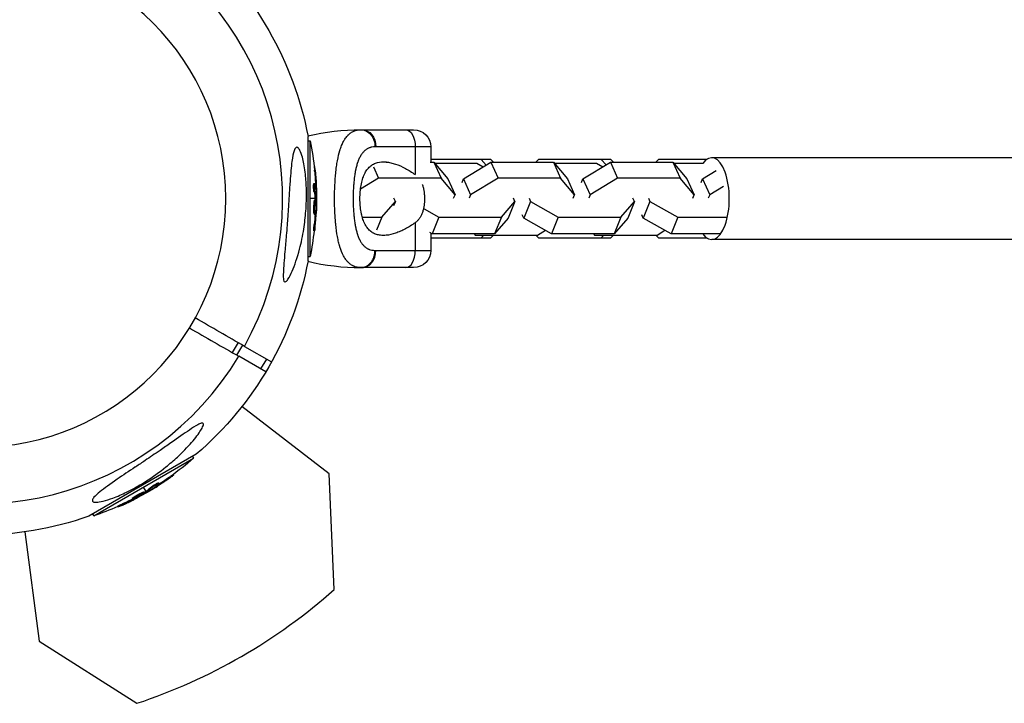
# Model space of a CAD drawing. Units: millimetres. Extents: x -11569 to 10697, y -6983 to 7386.
# Drawn here: x 15 to 357, y -176 to 62 of the extents above; entities that cross this region are included whole.
import ezdxf

# ---------------------------------------------------------------- set-up
doc = ezdxf.new("R2010")
doc.units = ezdxf.units.MM
doc.header["$LTSCALE"] = 20
doc.layers.add('2d', color=230, linetype='Continuous')

msp = doc.modelspace()

# ---------------------------------------------------------------- linework, layer by layer
at = {"layer": '2d'}
for p, q in [((133.85, 24), (151.85, 24)), ((115.11, 21.6), (115.11, -21.6)), ((115.11, 20.07), (115.86, 20.07)), ((115.86, -20.07), (115.86, 20.07)), ((157.85, 18), (138.71, 18)), ((152.4, 18), (152.4, 8.37)), ((157.85, 18), (157.85, 12.65)), ((370.25, 14.25), (255.56, 14.25)), ((117.23, 11.17), (117.47, 11.17)), ((132.75, 13.6), (132.75, 13.6)), ((137.86, 11.09), (139.64, 7.17)), ((143.06, 12.65), (143.06, 12.65)), ((157.58, 12.65), (158.9, 12.65)), ((178.74, 13.6), (157.85, 13.6)), ((158.9, 12.65), (161.4, 7.17)), ((158.9, 12.65), (163.77, 6.84)), ((173.89, 12.23), (159.26, 12.23)), ((169.19, 6.84), (178.73, 12.65)), ((176.04, 11.01), (173.89, 12.23)), ((177.12, 11.67), (175.38, 13.6)), ((178.73, 12.65), (181.22, 7.17)), ((178.73, 12.65), (200.48, 12.65)), ((178.74, 13.6), (179.6, 12.65)), ((195.27, 13.6), (194.41, 12.65)), ((220.47, 13.6), (195.27, 13.6)), ((200.48, 12.65), (202.97, 7.17)), ((200.48, 12.65), (205.35, 6.84)), ((215.46, 12.23), (200.83, 12.23)), ((210.77, 6.84), (220.3, 12.65)), ((217.62, 11.01), (215.46, 12.23)), ((218.8, 11.73), (217.11, 13.6)), ((220.3, 12.65), (222.8, 7.17)), ((220.3, 12.65), (242.06, 12.65)), ((220.47, 13.6), (221.33, 12.65)), ((237, 13.6), (236.14, 12.65)), ((253.74, 13.6), (237, 13.6)), ((242.06, 12.65), (244.55, 7.17)), ((242.06, 12.65), (246.92, 6.84)), ((252.49, 12.23), (242.41, 12.23)), ((117.39, 9.58), (117.64, 9.58)), ((139.64, 7.17), (133.37, 3.35)), ((161.4, 7.17), (139.64, 7.17)), ((166.26, 1.37), (161.4, 7.17)), ((181.22, 7.17), (171.69, 1.37)), ((202.97, 7.17), (181.22, 7.17)), ((207.84, 1.37), (202.97, 7.17)), ((222.8, 7.17), (213.26, 1.37)), ((244.55, 7.17), (222.8, 7.17)), ((249.42, 1.37), (244.55, 7.17)), ((252.35, 6.84), (257.13, 9.76)), ((117.17, 5.29), (117.42, 5.29)), ((117.33, 4.79), (117.33, 4.79)), ((117.75, 4.32), (118, 4.32)), ((163.77, 6.84), (166.26, 1.37)), ((168.71, 5.65), (169.19, 6.84)), ((169.19, 6.84), (171.69, 1.37)), ((205.35, 6.84), (207.84, 1.37)), ((210.29, 5.65), (210.77, 6.84)), ((210.77, 6.84), (213.26, 1.37)), ((246.92, 6.84), (249.42, 1.37)), ((251.87, 5.65), (252.35, 6.84)), ((252.35, 6.84), (254.84, 1.37)), ((259.63, 4.28), (254.84, 1.37)), ((117.62, 0), (115.86, 0)), ((117.21, 2.36), (117.46, 2.36)), ((118.09, 0), (117.87, 0)), ((117.98, 2.27), (118.05, 2.27)), ((124.35, 0.53), (124.35, 0.53)), ((124.36, 1.75), (124.36, 1.75)), ((124.37, 2.06), (124.37, 2.06)), ((130.84, 1.81), (130.84, 1.81)), ((145.51, -0.94), (145, 0.18)), ((165.78, 0.18), (166.26, 1.37)), ((171.69, 1.37), (171.21, 0.18)), ((187.08, -0.94), (186.57, 0.18)), ((192, 0.18), (192.51, -0.94)), ((207.36, 0.18), (207.84, 1.37)), ((213.26, 1.37), (212.79, 0.18)), ((228.66, -0.94), (228.15, 0.18)), ((233.57, 0.18), (234.08, -0.94)), ((248.94, 0.18), (249.42, 1.37)), ((254.84, 1.37), (254.36, 0.18)), ((117.41, -3.16), (117.41, -3.16)), ((117.41, -3.16), (117.41, -3.16)), ((117.45, -0.57), (117.7, -0.57)), ((117.64, -0.2), (117.89, -0.2)), ((117.65, -0.38), (117.9, -0.38)), ((140.79, -6.4), (145.51, -0.94)), ((145.51, -0.94), (144.86, -2.55)), ((182.37, -6.4), (187.08, -0.94)), ((187.08, -0.94), (184.74, -6.77)), ((192.51, -0.94), (190.16, -6.77)), ((192.51, -0.94), (202.19, -6.4)), ((223.94, -6.4), (228.66, -0.94)), ((228.66, -0.94), (226.32, -6.77)), ((234.08, -0.94), (231.74, -6.77)), ((234.08, -0.94), (243.77, -6.4)), ((117.18, -4.67), (117.43, -4.67)), ((117.31, -5.36), (117.56, -5.36)), ((117.7, -4.88), (117.88, -4.88)), ((117.77, -4.27), (117.91, -4.27)), ((124.55, -6.4), (124.55, -6.4)), ((131.13, -6.4), (131.13, -6.4)), ((133.97, -6.4), (140.79, -6.4)), ((140.79, -6.4), (138.94, -10.99)), ((155.55, -3.55), (160.61, -6.4)), ((160.61, -6.4), (158.27, -12.23)), ((160.61, -6.4), (182.37, -6.4)), ((182.37, -6.4), (180.02, -12.23)), ((184.74, -6.77), (180.02, -12.23)), ((190.16, -6.77), (189.65, -5.65)), ((199.85, -12.23), (190.16, -6.77)), ((202.19, -6.4), (199.85, -12.23)), ((202.19, -6.4), (223.94, -6.4)), ((223.94, -6.4), (221.6, -12.23)), ((226.32, -6.77), (221.6, -12.23)), ((231.74, -6.77), (231.23, -5.65)), ((241.42, -12.23), (231.74, -6.77)), ((243.77, -6.4), (241.42, -12.23)), ((243.77, -6.4), (260.97, -6.4)), ((117.27, -9), (117.52, -9)), ((151.98, -8.68), (151.98, -8.68)), ((152.4, -8.37), (152.4, -18)), ((117.13, -11.16), (117.38, -11.16)), ((132.39, -12.65), (132.39, -12.65)), ((132.75, -13.6), (132.75, -13.6)), ((143.06, -12.65), (143.07, -12.65)), ((158.27, -12.23), (157.49, -11.79)), ((157.85, -12), (157.85, -18)), ((157.85, -13.6), (178.74, -13.6)), ((180.02, -12.23), (158.27, -12.23)), ((172.9, -12.23), (173.25, -12.65)), ((173.25, -12.65), (195, -12.65)), ((175.38, -13.6), (176.24, -12.65)), ((179.6, -12.65), (178.74, -13.6)), ((194.41, -12.65), (195.27, -13.6)), ((195, -12.65), (197.69, -11.01)), ((195.27, -13.6), (220.47, -13.6)), ((221.6, -12.23), (199.85, -12.23)), ((214.48, -12.23), (214.83, -12.65)), ((214.83, -12.65), (236.58, -12.65)), ((217.11, -13.6), (217.97, -12.65)), ((221.33, -12.65), (220.47, -13.6)), ((236.14, -12.65), (237, -13.6)), ((236.58, -12.65), (239.27, -11.01)), ((237, -13.6), (253.74, -13.6)), ((258.63, -12.23), (241.42, -12.23)), ((370.25, -14.25), (255.56, -14.25)), ((115.11, -20.07), (115.86, -20.07)), ((138.71, -18), (157.85, -18)), ((151.85, -24), (133.85, -24)), ((90.77, -50.1), (88.77, -53.56)), ((92.29, -50.98), (90.29, -54.44)), ((93.02, -51.39), (102.42, -56.82)), ((100.42, -60.29), (91.02, -54.86)), ((100.63, -55.79), (98.63, -59.25)), ((122.51, -95.72), (92.09, -72.37)), ((76.26, -88.89), (38.85, -110.49)), ((40.55, -110.37), (75.31, -90.3)), ((74.94, -89.66), (75.31, -90.3)), ((124.26, -135.93), (122.51, -95.72)), ((62.81, -99.21), (62.81, -99.21)), ((63.16, -98.83), (63.29, -99.05)), ((66.99, -96.88), (67.12, -97.09)), ((68.29, -95.94), (68.4, -96.14)), ((58.81, -101.86), (57.93, -100.34)), ((58.23, -102), (58.36, -102.21)), ((58.49, -102.08), (58.62, -102.3)), ((58.65, -101.98), (58.77, -102.2)), ((59.05, -102.27), (58.93, -102.08)), ((60.65, -100.32), (60.77, -100.54)), ((60.95, -101.04), (60.99, -101.1)), ((62.62, -99.81), (62.74, -100.03)), ((50.84, -106.06), (50.97, -106.28)), ((54.01, -104.27), (54.14, -104.49)), ((54.55, -103.81), (54.67, -104.03)), ((54.62, -104.37), (54.71, -104.53)), ((55.18, -104.13), (55.25, -104.25)), ((55.97, -103.26), (55.97, -103.26)), ((55.97, -103.26), (55.97, -103.26)), ((48.9, -107.02), (49.03, -107.23)), ((40.18, -109.73), (40.55, -110.37)), ((16.63, -115.94), (21.64, -153.95)), ((21.64, -153.95), (55.59, -175.58))]:
    msp.add_line(p, q, dxfattribs=at)
at = {"layer": '2d', "extrusion": (0, 0, -1)}
msp.add_circle((0, 0), 86.5, dxfattribs=at)
at = {"layer": '2d'}
for centre, radius, start, end in [((0, 0), 106.27, 331.0784, 148.9216), ((0, 0), 106.27, 151.0784, 328.9216), ((133.85, 57.29), 81.29, 256.6435, 269.7379), ((-6.05, 10.47), 196, 288.329, 311.671)]:
    msp.add_arc(centre, radius, start, end, dxfattribs=at)
at = {"layer": '2d', "extrusion": (0, 0, -1)}
for centre, radius, start, end in [((0, 0), 117.12, 130.7276, 169.3741), ((-133.85, -57.29), 81.29, 76.6435, 89.7379), ((-151.85, 18), 6, 90, 180), ((-15.34, 0), 102.5, 168.708, 174.4788), ((-15.59, 0), 102.5, 174.4787, 182.1677), ((-15.34, 0), 102.5, 186.2489, 191.292), ((-151.85, -18), 6, 180, 270), ((0, 0), 117.12, 190.6259, 229.3741), ((-7.67, -13.29), 102.5, 228.708, 234.4788), ((-7.8, -13.5), 102.5, 234.4787, 242.1677), ((-7.67, -13.29), 102.5, 246.2489, 251.292), ((0, 0), 117.12, 250.6259, 289.3741)]:
    msp.add_arc(centre, radius, start, end, dxfattribs=at)
for centre, major_axis, ratio, start_param, end_param in [((133.85, 18), (0, 6), 0.808568, 0, 1.570796), ((149.13, 18), (0, 6), 0.545265, 0, 1.570796), ((15.34, 0.26), (-102.49, 0), 0.987104, 3.049326, 3.10138), ((15.59, 0.26), (-102.49, 0), 0.987104, 3.049326, 3.10138), ((15.34, -2.82), (102.45, 0), 0.473523, -0.106952, -0.058139), ((15.59, -2.82), (102.45, 0), 0.473523, -0.106952, -0.058139), ((15.34, -2.82), (102.45, 0), 0.473523, -0.058139, -0.054049), ((15.59, -2.82), (102.45, 0), 0.473523, -0.058139, -0.054049), ((15.34, 0.81), (102.48, 0), 0.926659, 0.064437, 0.103512), ((15.59, 0.81), (102.48, 0), 0.926659, 0.060013, 0.103512), ((7.89, -13.16), (-51.24, 88.76), 0.987104, 3.049326, 3.10138), ((8.02, -13.37), (-51.24, 88.76), 0.987104, 3.049326, 3.10138), ((5.23, -14.7), (-51.23, 88.72), 0.473523, 3.083454, 3.087544), ((5.35, -14.91), (-51.23, 88.72), 0.473523, 3.083454, 3.087544), ((5.23, -14.7), (-51.23, 88.72), 0.473523, 3.034641, 3.083454), ((5.35, -14.91), (-51.23, 88.72), 0.473523, 3.034641, 3.083454), ((8.37, -12.88), (-51.24, 88.75), 0.926659, 3.206029, 3.245104), ((8.5, -13.1), (-51.24, 88.75), 0.926659, 3.201605, 3.245104)]:
    msp.add_ellipse(centre, major_axis=major_axis, ratio=ratio, start_param=start_param, end_param=end_param, dxfattribs=at)
at = {"layer": '2d'}
for centre, major_axis, ratio, start_param, end_param in [((255.56, 0), (0, 14.25), 0.427828, 2.602433, 6.822345), ((15.59, 0.01), (-102.5, 0), 0.465742, 3.183029, 3.24863), ((133.85, -18), (0, 6), 0.808568, 3.141593, 4.712389), ((149.13, -18), (0, 6), 0.545265, 3.141593, 4.712389), ((7.8, -13.5), (-51.25, 88.77), 0.465742, 3.183029, 3.24863)]:
    msp.add_ellipse(centre, major_axis=major_axis, ratio=ratio, start_param=start_param, end_param=end_param, dxfattribs=at)
for points, knots in [([(128.12, 21), (128.42, 21.43), (128.73, 21.81), (129.1, 22.18), (129.14, 22.22), (129.22, 22.3), (129.33, 22.41), (129.61, 22.65), (129.86, 22.84), (130.36, 23.18), (130.72, 23.38), (131.12, 23.54), (131.14, 23.55), (131.18, 23.57), (131.25, 23.6), (131.41, 23.66), (131.74, 23.77), (132.03, 23.84), (132.63, 23.96), (133.05, 24), (133.48, 24)], [0.8399462, 0.8399462, 0.8399462, 0.8399462, 0.8749601, 0.8749601, 0.8788676, 0.8788676, 0.8827751, 0.8905901, 0.9062201, 0.9062201, 0.93748, 0.93748, 0.9394338, 0.9394338, 0.9413875, 0.945295, 0.95311, 0.96874, 0.96874, 1, 1, 1, 1]), ([(133.48, 24), (134.12, 24), (134.77, 23.85), (135.95, 23.25), (136.5, 22.81), (137.26, 21.88), (137.52, 21.46), (137.74, 21)], [0, 0, 0, 0, 0.25, 0.25, 0.5, 0.5, 0.6673564, 0.6673564, 0.6673564, 0.6673564]), ([(124.35, 0), (124.35, 1.57), (124.38, 3.12), (124.52, 6.12), (124.63, 7.57), (124.77, 8.97), (124.77, 8.99), (124.77, 9.04), (124.78, 9.11), (124.8, 9.28), (124.84, 9.61), (124.91, 10.26), (124.98, 10.81), (125.13, 11.87), (125.24, 12.56), (125.6, 14.52), (125.88, 15.71), (126.21, 16.79), (126.21, 16.81), (126.22, 16.85), (126.24, 16.91), (126.28, 17.03), (126.36, 17.29), (126.53, 17.78), (126.68, 18.19), (127, 18.97), (127.22, 19.45), (127.67, 20.3), (127.89, 20.66), (128.12, 21)], [0.4998404, 0.4998404, 0.4998404, 0.4998404, 0.5623603, 0.5623603, 0.6248803, 0.6248803, 0.6258572, 0.6258572, 0.626834, 0.6287878, 0.6326953, 0.6405103, 0.6561403, 0.6561403, 0.6874002, 0.6874002, 0.7499202, 0.7499202, 0.7508971, 0.7508971, 0.7518739, 0.7538277, 0.7577352, 0.7655502, 0.7811802, 0.7811802, 0.8124401, 0.8124401, 0.8399462, 0.8399462, 0.8399462, 0.8399462]), ([(137.74, 21), (137.84, 20.77), (137.94, 20.54), (138.27, 19.57), (138.4, 18.79), (138.4, 18)], [0.6673564, 0.6673564, 0.6673564, 0.6673564, 0.75, 0.75, 1, 1, 1, 1]), ([(110.58, 17.33), (110.69, 17.52), (110.81, 17.67), (111.14, 17.9), (111.36, 17.9), (111.84, 17.56), (112.08, 17.22), (112.62, 16.12), (112.91, 15.3), (113.52, 13.03), (113.86, 11.3), (114.23, 8.33), (114.32, 7.39), (114.44, 5.77), (114.48, 5.08), (114.54, 3.68), (114.56, 2.98), (114.58, 1.26), (114.57, 0.24), (114.51, -1.95), (114.45, -3.13), (114.2, -6.41), (113.96, -8.51), (113.26, -12.93), (112.77, -15.29), (111.39, -20.6), (110.47, -23.24), (109.18, -26.22), (108.64, -27.31), (107.9, -28.41), (107.65, -28.71), (107.27, -28.99), (107.13, -29.03), (106.89, -28.95), (106.8, -28.84), (106.64, -28.45), (106.59, -28.16), (106.5, -27.21), (106.51, -26.43), (106.6, -23.82), (106.82, -21.29), (107.23, -16.57), (107.4, -14.68), (107.65, -11.63), (107.74, -10.44), (107.9, -8.25), (107.98, -7.24), (108.13, -5.09), (108.2, -3.94), (108.36, -1.54), (108.44, -0.29), (108.52, 0.95), (108.63, 2.6), (108.74, 4.25), (109.06, 8.68), (109.26, 11.08), (109.73, 14.57), (109.98, 15.79), (110.36, 16.89), (110.46, 17.13), (110.58, 17.33)], [-113.729158, -113.729158, -113.729158, -113.729158, -111.290183, -111.290183, -107.449363, -107.449363, -103.509134, -103.509134, -98.350259, -98.350259, -90.728022, -90.728022, -87.35039, -87.35039, -84.898756, -84.898756, -82.414597, -82.414597, -78.858118, -78.858118, -74.730032, -74.730032, -67.330658, -67.330658, -58.801413, -58.801413, -47.192862, -47.192862, -41.120225, -41.120225, -38.343205, -38.343205, -36.50052, -36.50052, -34.830241, -34.830241, -32.772438, -32.772438, -28.999175, -28.999175, -19.755874, -19.755874, -13.950267, -13.950267, -10.310577, -10.310577, -7.248223, -7.248223, -3.792306, -3.792306, 0, 0, 0, 5.041279, 5.041279, 13.894038, 13.894038, 21.289128, 21.289128, 23.771799, 23.771799, 23.771799, 23.771799]), ([(138.4, 18), (138.04, 18), (137.7, 17.97), (137.2, 17.88), (136.96, 17.82), (136.72, 17.75), (136.57, 17.7), (136.49, 17.67), (136.1, 17.52), (135.81, 17.38), (135.39, 17.11), (135.25, 17.02), (134.99, 16.81), (134.86, 16.7), (134.48, 16.35), (134.24, 16.09), (133.9, 15.66), (133.74, 15.43), (133.58, 15.19), (133.48, 15.03), (133.42, 14.94), (133.18, 14.52), (133, 14.16), (132.74, 13.58), (132.62, 13.28), (132.48, 12.91), (132.43, 12.76), (132.39, 12.65), (132.37, 12.59), (132.21, 12.12), (132.08, 11.68), (131.9, 10.99), (131.81, 10.63), (131.72, 10.21), (131.68, 10.03), (131.66, 9.9), (131.64, 9.84), (131.53, 9.29), (131.45, 8.79), (131.33, 8.01), (131.27, 7.62), (131.21, 7.15), (131.19, 6.95), (131.17, 6.82), (131.17, 6.75), (131.1, 6.15), (131.05, 5.61), (130.98, 4.79), (130.95, 4.37), (130.93, 3.95), (130.91, 3.67), (130.9, 3.53), (130.87, 2.83), (130.85, 2.27), (130.82, 1.14), (130.81, 0.58), (130.81, -0.56), (130.82, -1.13), (130.84, -1.98), (130.85, -2.26), (130.87, -2.82), (130.88, -3.1), (130.92, -3.95), (130.96, -4.5), (131.03, -5.32), (131.06, -5.73), (131.11, -6.2), (131.13, -6.4), (131.14, -6.53), (131.15, -6.6), (131.22, -7.21), (131.29, -7.74), (131.41, -8.52), (131.47, -8.9), (131.55, -9.34), (131.58, -9.52), (131.61, -9.65), (131.62, -9.71), (131.73, -10.27), (131.84, -10.75), (132.02, -11.44), (132.11, -11.78), (132.23, -12.16), (132.28, -12.32), (132.31, -12.43), (132.33, -12.48), (132.5, -12.97), (132.65, -13.38), (132.91, -13.96), (133.04, -14.24), (133.18, -14.5), (133.27, -14.68), (133.32, -14.77), (133.57, -15.19), (133.78, -15.51), (134.12, -15.94), (134.23, -16.08), (134.47, -16.34), (134.59, -16.46), (134.97, -16.81), (135.24, -17.02), (135.67, -17.29), (135.88, -17.41), (136.14, -17.53), (136.26, -17.58), (136.34, -17.61), (136.38, -17.63), (137.02, -17.88), (137.68, -18), (138.4, -18)], [0, 0, 0, 0, 0.03125, 0.03125, 0.046875, 0.054687, 0.054687, 0.0625, 0.0625, 0.09375, 0.09375, 0.109375, 0.109375, 0.125, 0.125, 0.15625, 0.15625, 0.171875, 0.179687, 0.179687, 0.1875, 0.1875, 0.21875, 0.21875, 0.234375, 0.242187, 0.246094, 0.246094, 0.25, 0.25, 0.28125, 0.28125, 0.296875, 0.304687, 0.308594, 0.308594, 0.3125, 0.3125, 0.34375, 0.34375, 0.359375, 0.367187, 0.371094, 0.371094, 0.375, 0.375, 0.40625, 0.40625, 0.421875, 0.429687, 0.429687, 0.4375, 0.4375, 0.46875, 0.46875, 0.5, 0.5, 0.53125, 0.53125, 0.546875, 0.546875, 0.5625, 0.5625, 0.59375, 0.59375, 0.609375, 0.617187, 0.621094, 0.621094, 0.625, 0.625, 0.65625, 0.65625, 0.671875, 0.679687, 0.683594, 0.683594, 0.6875, 0.6875, 0.71875, 0.71875, 0.734375, 0.742187, 0.746094, 0.746094, 0.75, 0.75, 0.78125, 0.78125, 0.796875, 0.804687, 0.804687, 0.8125, 0.8125, 0.84375, 0.84375, 0.859375, 0.859375, 0.875, 0.875, 0.90625, 0.90625, 0.921875, 0.929687, 0.933594, 0.933594, 0.9375, 0.9375, 1, 1, 1, 1]), ([(117.64, 9.58), (117.6, 10.07), (117.55, 10.52), (117.49, 11.04), (117.47, 11.17), (117.47, 11.17)], [0, 0, 0, 0, 0.25, 0.25, 0.4513626, 0.4513626, 0.4513626, 0.4513626]), ([(133.17, 0), (133.17, 0.4), (133.18, 0.8), (133.22, 1.59), (133.24, 1.99), (133.34, 3.15), (133.44, 3.9), (133.7, 5.35), (133.86, 6.06), (134.26, 7.36), (134.49, 7.96), (134.88, 8.8), (135.02, 9.07), (135.32, 9.57), (135.47, 9.81), (135.96, 10.48), (136.31, 10.87), (137.08, 11.54), (137.48, 11.82), (138.12, 12.15), (138.34, 12.25), (138.8, 12.43), (139.03, 12.5), (140.21, 12.81), (141.21, 12.86), (142.53, 12.73), (142.8, 12.69), (143.34, 12.6), (143.62, 12.55), (144.45, 12.36), (145, 12.2), (146.68, 11.64), (147.82, 11.15), (149.55, 10.23), (150.13, 9.9), (151.27, 9.18), (151.84, 8.79), (152.4, 8.37)], [0.09561161, 0.09561161, 0.09561161, 0.09561161, 0.09679235, 0.09679235, 0.09797309, 0.09797309, 0.10033456, 0.10033456, 0.10269604, 0.10269604, 0.10505751, 0.10505751, 0.10623825, 0.10623825, 0.10741899, 0.10741899, 0.10978046, 0.10978046, 0.11214194, 0.11214194, 0.11332267, 0.11332267, 0.11450341, 0.11450341, 0.11922636, 0.11922636, 0.1204071, 0.1204071, 0.12158783, 0.12158783, 0.12394931, 0.12394931, 0.12867226, 0.12867226, 0.13103373, 0.13103373, 0.13339521, 0.13339521, 0.13339521, 0.13339521]), ([(140.99, 12.8), (141.41, 12.81), (141.84, 12.79), (142.53, 12.73), (142.79, 12.69), (143.06, 12.65)], [0.117283005, 0.117283005, 0.117283005, 0.117283005, 0.11922636, 0.11922636, 0.120387337, 0.120387337, 0.120387337, 0.120387337]), ([(117.39, 9.58), (117.39, 9.64), (117.38, 9.7), (117.37, 9.79), (117.37, 9.82), (117.37, 9.85), (117.37, 9.86), (117.37, 9.86)], [0, 0, 0, 0, 0.03125, 0.03125, 0.046875, 0.046875, 0.04983203, 0.04983203, 0.04983203, 0.04983203]), ([(117.21, 2.36), (117.2, 2.41), (117.18, 2.46), (117.16, 2.59), (117.15, 2.67), (117.13, 2.82), (117.13, 2.91), (117.11, 3.09), (117.1, 3.18), (117.08, 3.47), (117.07, 3.68), (117.06, 4.08), (117.06, 4.28), (117.07, 4.55), (117.07, 4.64), (117.08, 4.79), (117.08, 4.87), (117.1, 5.06), (117.11, 5.16), (117.14, 5.25), (117.15, 5.27), (117.16, 5.28), (117.17, 5.29), (117.17, 5.29), (117.17, 5.29), (117.17, 5.29)], [0, 0, 0, 0, 0.0625, 0.0625, 0.125, 0.125, 0.1875, 0.1875, 0.25, 0.25, 0.375, 0.375, 0.5, 0.5, 0.5625, 0.5625, 0.625, 0.625, 0.75, 0.75, 0.8125, 0.8125, 0.84375, 0.84375, 0.8451889, 0.8451889, 0.8451889, 0.8451889]), ([(117.46, 2.36), (117.44, 2.44), (117.42, 2.55), (117.4, 2.68), (117.39, 2.81), (117.37, 2.96), (117.36, 3.12), (117.34, 3.28), (117.33, 3.46), (117.33, 3.63), (117.32, 3.81), (117.31, 3.99), (117.31, 4.15), (117.31, 4.32), (117.31, 4.48), (117.32, 4.62), (117.32, 4.76), (117.33, 4.89), (117.34, 4.99), (117.35, 5.09), (117.37, 5.17), (117.38, 5.22), (117.4, 5.27), (117.41, 5.29), (117.43, 5.28), (117.45, 5.28), (117.47, 5.24), (117.49, 5.17), (117.49, 5.15), (117.5, 5.13), (117.5, 5.11)], [0, 0, 0, 0, 0.108263, 0.108263, 0.108263, 0.216637, 0.216637, 0.216637, 0.324631, 0.324631, 0.324631, 0.431995, 0.431995, 0.431995, 0.53889, 0.53889, 0.53889, 0.64568, 0.64568, 0.64568, 0.75277, 0.75277, 0.75277, 0.860435, 0.860435, 0.860435, 0.968703, 0.968703, 0.968703, 1, 1, 1, 1]), ([(154.87, 4.9), (154.89, 4.86), (154.9, 4.82), (155.04, 4.42), (155.15, 4.04), (155.34, 3.26), (155.41, 2.87), (155.53, 2.06), (155.57, 1.66), (155.63, 0.83), (155.64, 0.41), (155.64, 0)], [0.004808856, 0.004808856, 0.004808856, 0.004808856, 0.004939866, 0.004939866, 0.006174832, 0.006174832, 0.007409799, 0.007409799, 0.008644765, 0.008644765, 0.009879732, 0.009879732, 0.009879732, 0.009879732]), ([(118, 1.98), (118.01, 1.91), (118.02, 1.85), (118.02, 1.83), (118.03, 1.8), (118.03, 1.8), (118.04, 1.84), (118.04, 1.87), (118.04, 1.93), (118.05, 2.02), (118.05, 2.09), (118.05, 2.17), (118.05, 2.27)], [0, 0, 0, 0, 0.263282, 0.263282, 0.263282, 0.526692, 0.526692, 0.526692, 0.789921, 0.789921, 0.789921, 1, 1, 1, 1]), ([(132.62, -23.94), (132.08, -23.87), (131.57, -23.73), (131.07, -23.52), (131.05, -23.51), (131, -23.49), (130.93, -23.46), (130.77, -23.39), (130.45, -23.23), (130.19, -23.07), (129.68, -22.71), (129.36, -22.44), (129.04, -22.12), (129.02, -22.1), (128.98, -22.06), (128.93, -22), (128.8, -21.87), (128.55, -21.58), (128.35, -21.31), (127.95, -20.75), (127.69, -20.34), (126.98, -19), (126.56, -17.96), (126.2, -16.76), (126.19, -16.74), (126.18, -16.71), (126.17, -16.66), (126.13, -16.54), (126.06, -16.3), (125.93, -15.82), (125.82, -15.38), (125.61, -14.49), (125.48, -13.87), (125.12, -11.9), (124.92, -10.47), (124.76, -8.92), (124.76, -8.9), (124.76, -8.86), (124.75, -8.79), (124.74, -8.64), (124.71, -8.34), (124.65, -7.72), (124.61, -7.18), (124.53, -6.1), (124.49, -5.37), (124.38, -3.12), (124.35, -1.57), (124.35, 0)], [0.0212604, 0.0212604, 0.0212604, 0.0212604, 0.06248, 0.06248, 0.0644326, 0.0644326, 0.0663851, 0.0702901, 0.0781001, 0.0937201, 0.0937201, 0.1249601, 0.1249601, 0.1269126, 0.1269126, 0.1288651, 0.1327701, 0.1405801, 0.1562001, 0.1562001, 0.1874401, 0.1874401, 0.2499202, 0.2499202, 0.2508964, 0.2508964, 0.2518727, 0.2538252, 0.2577302, 0.2655402, 0.2811602, 0.2811602, 0.3124002, 0.3124002, 0.3748803, 0.3748803, 0.3758565, 0.3758565, 0.3768328, 0.3787853, 0.3826903, 0.3905003, 0.4061203, 0.4061203, 0.4373603, 0.4373603, 0.4998404, 0.4998404, 0.4998404, 0.4998404]), ([(152.4, -8.37), (151.27, -9.21), (150.13, -9.92), (148.41, -10.83), (147.84, -11.11), (146.69, -11.61), (146.11, -11.83), (144.42, -12.4), (143.33, -12.65), (141.76, -12.8), (141.24, -12.82), (140.49, -12.77), (140.23, -12.75), (139.74, -12.67), (139.5, -12.62), (138.8, -12.44), (138.35, -12.27), (137.7, -11.93), (137.49, -11.81), (137.08, -11.53), (136.88, -11.37), (136.31, -10.87), (135.96, -10.48), (135.48, -9.82), (135.32, -9.58), (135.03, -9.08), (134.89, -8.81), (134.49, -7.97), (134.26, -7.37), (133.97, -6.39), (133.88, -6.06), (133.71, -5.36), (133.64, -5.01), (133.44, -3.9), (133.34, -3.15), (133.24, -1.99), (133.22, -1.59), (133.18, -0.8), (133.17, -0.4), (133.17, 0)], [0.05776667, 0.05776667, 0.05776667, 0.05776667, 0.06249729, 0.06249729, 0.0648626, 0.0648626, 0.06722791, 0.06722791, 0.07195852, 0.07195852, 0.07432383, 0.07432383, 0.07550649, 0.07550649, 0.07668914, 0.07668914, 0.07905445, 0.07905445, 0.08023711, 0.08023711, 0.08141976, 0.08141976, 0.08378507, 0.08378507, 0.08496772, 0.08496772, 0.08615038, 0.08615038, 0.08851569, 0.08851569, 0.08969834, 0.08969834, 0.090881, 0.090881, 0.09324631, 0.09324631, 0.09442896, 0.09442896, 0.09561161, 0.09561161, 0.09561161, 0.09561161]), ([(155.64, 0), (155.64, -0.83), (155.59, -1.65), (155.41, -2.86), (155.34, -3.26), (155.15, -4.03), (155.05, -4.41), (154.79, -5.14), (154.65, -5.49), (154.31, -6.17), (154.13, -6.49), (153.71, -7.1), (153.48, -7.38), (152.97, -7.91), (152.7, -8.15), (152.4, -8.37)], [0.009879732, 0.009879732, 0.009879732, 0.009879732, 0.012351345, 0.012351345, 0.013587152, 0.013587152, 0.014822959, 0.014822959, 0.016058766, 0.016058766, 0.017294572, 0.017294572, 0.018530379, 0.018530379, 0.019766186, 0.019766186, 0.019766186, 0.019766186]), ([(117.18, -4.67), (117.17, -4.56), (117.17, -4.44), (117.16, -4.17), (117.16, -4.04), (117.16, -3.74), (117.16, -3.59), (117.16, -3.36), (117.16, -3.29), (117.16, -3.13), (117.16, -3.05), (117.17, -2.82), (117.18, -2.66), (117.19, -2.43), (117.19, -2.35), (117.2, -2.2), (117.2, -2.13), (117.22, -1.91), (117.23, -1.77), (117.25, -1.57), (117.25, -1.51), (117.26, -1.39), (117.27, -1.33), (117.28, -1.22), (117.29, -1.17), (117.3, -1.07), (117.31, -1.02), (117.32, -0.93), (117.33, -0.89), (117.35, -0.82), (117.35, -0.78), (117.36, -0.74), (117.37, -0.73), (117.38, -0.7), (117.39, -0.66), (117.4, -0.63), (117.41, -0.61), (117.41, -0.61), (117.41, -0.6), (117.42, -0.59), (117.43, -0.57), (117.44, -0.57), (117.45, -0.57), (117.45, -0.57), (117.45, -0.57)], [0.499999, 0.499999, 0.499999, 0.499999, 0.5312491, 0.5312491, 0.5624991, 0.5624991, 0.5937492, 0.5937492, 0.6093742, 0.6093742, 0.6249992, 0.6249992, 0.6562493, 0.6562493, 0.6718743, 0.6718743, 0.6874994, 0.6874994, 0.7187494, 0.7187494, 0.7343745, 0.7343745, 0.7499995, 0.7499995, 0.7656245, 0.7656245, 0.7812496, 0.7812496, 0.7968746, 0.7968746, 0.8124996, 0.8124996, 0.8203121, 0.8203121, 0.8281247, 0.8437497, 0.8437497, 0.8476559, 0.8476559, 0.8515622, 0.8593747, 0.8749997, 0.8749997, 0.8758243, 0.8758243, 0.8758243, 0.8758243]), ([(117.43, -4.67), (117.4, -4.23), (117.4, -3.6), (117.43, -2.35), (117.48, -1.72), (117.58, -0.83), (117.64, -0.57), (117.75, -0.56), (117.8, -0.81), (117.82, -1.25)], [0.5, 0.5, 0.5, 0.5, 0.625, 0.625, 0.75, 0.75, 0.875, 0.875, 0.9988689, 0.9988689, 0.9988689, 0.9988689]), ([(117.83, -1.26), (117.85, -1.71), (117.86, -2.33), (117.82, -3.58), (117.78, -4.21), (117.68, -5.1), (117.61, -5.36), (117.5, -5.36), (117.46, -5.11), (117.43, -4.68)], [0, 0, 0, 0, 0.125, 0.125, 0.25, 0.25, 0.375, 0.375, 0.4988549, 0.4988549, 0.4988549, 0.4988549]), ([(117.9, -0.38), (117.9, -0.34), (117.9, -0.3), (117.9, -0.27), (117.9, -0.24), (117.89, -0.22), (117.89, -0.2)], [0, 0, 0, 0, 0.536906, 0.536906, 0.536906, 1, 1, 1, 1]), ([(117.9, -0.38), (117.91, -0.71), (117.92, -1.03), (117.93, -1.68), (117.93, -2), (117.93, -2.65), (117.93, -2.98), (117.92, -3.46), (117.92, -3.63), (117.92, -3.95), (117.91, -4.11), (117.91, -4.27)], [0, 0, 0, 0, 0.25, 0.25, 0.5, 0.5, 0.75, 0.75, 0.875, 0.875, 1, 1, 1, 1]), ([(117.31, -5.36), (117.3, -5.36), (117.3, -5.36), (117.28, -5.34), (117.28, -5.33), (117.26, -5.3), (117.26, -5.28), (117.25, -5.24), (117.24, -5.21), (117.22, -5.12), (117.21, -5.05), (117.2, -4.92), (117.19, -4.87), (117.19, -4.78), (117.18, -4.73), (117.18, -4.68)], [1.375782, 1.375782, 1.375782, 1.375782, 1.3906242, 1.3906242, 1.4062492, 1.4062492, 1.4218741, 1.4218741, 1.4374991, 1.4374991, 1.4687491, 1.4687491, 1.484374, 1.484374, 1.4988524, 1.4988524, 1.4988524, 1.4988524]), ([(117.54, -10.2), (117.56, -9.97), (117.59, -9.76), (117.62, -9.44), (117.63, -9.29), (117.65, -9.11), (117.66, -9.02), (117.66, -8.99), (117.67, -8.96), (117.67, -8.95), (117.68, -8.83), (117.7, -8.67), (117.71, -8.49), (117.72, -8.41), (117.72, -8.36), (117.73, -8.33), (117.74, -8.2), (117.75, -8.04), (117.77, -7.85), (117.78, -7.77), (117.78, -7.73), (117.78, -7.7), (117.78, -7.69), (117.79, -7.57), (117.81, -7.4), (117.82, -7.22), (117.83, -7.13), (117.83, -7.1), (117.83, -7.07), (117.83, -7.06), (117.84, -6.93), (117.85, -6.77), (117.87, -6.59), (117.87, -6.5), (117.88, -6.46), (117.88, -6.44), (117.88, -6.43), (117.89, -6.3), (117.9, -6.14), (117.91, -5.96), (117.92, -5.87), (117.92, -5.83), (117.92, -5.81), (117.92, -5.79), (117.93, -5.56), (117.95, -5.35), (117.96, -5.15)], [0, 0, 0, 0, 0.125, 0.125, 0.1875, 0.21875, 0.234375, 0.242188, 0.242188, 0.25, 0.25, 0.3125, 0.34375, 0.359375, 0.359375, 0.375, 0.375, 0.4375, 0.46875, 0.484375, 0.492188, 0.492188, 0.5, 0.5, 0.5625, 0.59375, 0.609375, 0.617188, 0.617188, 0.625, 0.625, 0.6875, 0.71875, 0.734375, 0.742188, 0.742188, 0.75, 0.75, 0.8125, 0.84375, 0.859375, 0.867188, 0.867188, 0.875, 0.875, 1, 1, 1, 1]), ([(117.88, -4.88), (117.89, -4.8), (117.89, -4.72), (117.9, -4.64), (117.9, -4.55), (117.91, -4.47), (117.91, -4.39), (117.91, -4.35), (117.91, -4.31), (117.91, -4.27)], [0, 0, 0, 0, 0.404397, 0.404397, 0.404397, 0.80918, 0.80918, 0.80918, 1, 1, 1, 1]), ([(117.13, -11.16), (117.13, -11.16), (117.13, -11.16), (117.12, -11.16), (117.12, -11.12), (117.12, -11), (117.12, -10.95), (117.12, -10.84), (117.12, -10.77), (117.13, -10.56), (117.14, -10.38), (117.17, -10.1), (117.17, -10), (117.19, -9.8), (117.2, -9.7), (117.22, -9.49), (117.23, -9.39), (117.25, -9.19), (117.26, -9.09), (117.27, -9)], [0.3749154, 0.3749154, 0.3749154, 0.3749154, 0.375, 0.375, 0.5, 0.5, 0.5625, 0.5625, 0.625, 0.625, 0.75, 0.75, 0.8125, 0.8125, 0.875, 0.875, 0.9375, 0.9375, 1, 1, 1, 1]), ([(117.54, -10.2), (117.52, -10.36), (117.5, -10.51), (117.48, -10.64), (117.46, -10.77), (117.45, -10.89), (117.43, -10.97), (117.42, -11.05), (117.4, -11.11), (117.39, -11.14), (117.38, -11.17), (117.38, -11.16), (117.37, -11.13), (117.37, -11.1), (117.37, -11.04), (117.37, -10.95), (117.37, -10.86), (117.37, -10.75), (117.38, -10.62), (117.39, -10.49), (117.4, -10.33), (117.41, -10.17), (117.42, -10.01), (117.44, -9.83), (117.45, -9.66), (117.47, -9.48), (117.49, -9.3), (117.51, -9.13), (117.51, -9.09), (117.52, -9.04), (117.52, -9)], [0, 0, 0, 0, 0.108572, 0.108572, 0.108572, 0.217262, 0.217262, 0.217262, 0.325717, 0.325717, 0.325717, 0.433622, 0.433622, 0.433622, 0.540983, 0.540983, 0.540983, 0.648042, 0.648042, 0.648042, 0.755174, 0.755174, 0.755174, 0.862717, 0.862717, 0.862717, 0.970831, 0.970831, 0.970831, 1, 1, 1, 1]), ([(40.28, -104.43), (40.38, -104.26), (40.51, -104.08), (41.1, -103.36), (41.8, -102.72), (44.2, -100.77), (46.23, -99.32), (50.72, -96.27), (52.83, -94.87), (55, -93.42), (55.08, -93.36), (55.17, -93.31), (56.25, -92.58), (57.34, -91.85), (59.28, -90.55), (60.13, -89.98), (61.87, -88.8), (62.76, -88.19), (64.9, -86.71), (66.16, -85.84), (69.88, -83.25), (72.08, -81.69), (74.81, -79.85), (75.88, -79.16), (77.21, -78.44), (77.65, -78.23), (78.22, -78.08), (78.41, -78.07), (78.65, -78.18), (78.71, -78.28), (78.74, -78.59), (78.69, -78.82), (78.44, -79.53), (78.14, -80.08), (77.1, -81.76), (76, -83.24), (73.15, -86.53), (71.46, -88.26), (68.42, -91.08), (67.06, -92.25), (63.45, -95.14), (61.06, -96.85), (57.65, -99), (56.68, -99.58), (55.06, -100.5), (54.41, -100.86), (53.17, -101.51), (52.57, -101.82), (51.18, -102.5), (50.4, -102.86), (48.82, -103.55), (48.02, -103.88), (46.07, -104.61), (44.9, -104.99), (42.85, -105.51), (42.06, -105.63), (40.97, -105.66), (40.6, -105.6), (40.15, -105.34), (40.06, -105.16), (40.11, -104.77), (40.18, -104.6), (40.28, -104.43)], [-25.420661, -25.420661, -25.420661, -25.420661, -23.347183, -23.347183, -17.330644, -17.330644, -7.908747, -7.908747, -0.295219, -0.295219, 0, 0, 0, 3.960532, 3.960532, 7.088492, 7.088492, 10.426343, 10.426343, 15.211611, 15.211611, 24.916437, 24.916437, 30.3163, 30.3163, 33.07092, 33.07092, 34.854195, 34.854195, 36.458906, 36.458906, 38.487954, 38.487954, 42.147189, 42.147189, 50.28062, 50.28062, 58.995844, 58.995844, 65.405353, 65.405353, 75.692352, 75.692352, 79.730487, 79.730487, 82.366595, 82.366595, 84.834669, 84.834669, 88.042057, 88.042057, 91.33591, 91.33591, 96.280222, 96.280222, 100.898983, 100.898983, 104.617188, 104.617188, 108.14254, 108.14254, 110.377792, 110.377792, 110.377792, 110.377792]), ([(60.65, -100.32), (60.68, -100.29), (60.73, -100.25), (60.83, -100.17), (60.88, -100.13), (61.01, -100.03), (61.08, -99.98), (61.23, -99.88), (61.3, -99.82), (61.55, -99.66), (61.72, -99.55), (62.07, -99.34), (62.24, -99.24), (62.47, -99.11), (62.55, -99.07), (62.69, -98.99), (62.75, -98.96), (62.93, -98.88), (63.02, -98.84), (63.11, -98.82), (63.14, -98.82), (63.16, -98.83), (63.16, -98.83), (63.16, -98.83), (63.16, -98.83), (63.16, -98.83)], [0, 0, 0, 0, 0.0625, 0.0625, 0.125, 0.125, 0.1875, 0.1875, 0.25, 0.25, 0.375, 0.375, 0.5, 0.5, 0.5625, 0.5625, 0.625, 0.625, 0.75, 0.75, 0.8125, 0.8125, 0.84375, 0.84375, 0.8451889, 0.8451889, 0.8451889, 0.8451889]), ([(60.77, -100.54), (60.83, -100.48), (60.92, -100.41), (61.02, -100.33), (61.13, -100.25), (61.25, -100.16), (61.38, -100.07), (61.52, -99.98), (61.66, -99.88), (61.81, -99.79), (61.96, -99.7), (62.11, -99.6), (62.25, -99.52), (62.4, -99.43), (62.54, -99.36), (62.66, -99.29), (62.79, -99.22), (62.9, -99.17), (62.99, -99.12), (63.09, -99.08), (63.16, -99.06), (63.21, -99.04), (63.26, -99.03), (63.29, -99.04), (63.29, -99.06), (63.29, -99.08), (63.27, -99.11), (63.22, -99.16), (63.21, -99.18), (63.19, -99.19), (63.18, -99.21)], [0, 0, 0, 0, 0.108263, 0.108263, 0.108263, 0.216637, 0.216637, 0.216637, 0.324631, 0.324631, 0.324631, 0.431995, 0.431995, 0.431995, 0.53889, 0.53889, 0.53889, 0.64568, 0.64568, 0.64568, 0.75277, 0.75277, 0.75277, 0.860435, 0.860435, 0.860435, 0.968703, 0.968703, 0.968703, 1, 1, 1, 1]), ([(66.99, -96.88), (67.04, -96.84), (67.09, -96.81), (67.16, -96.76), (67.19, -96.74), (67.21, -96.72), (67.22, -96.71), (67.22, -96.71)], [0, 0, 0, 0, 0.03125, 0.03125, 0.046875, 0.046875, 0.04983203, 0.04983203, 0.04983203, 0.04983203]), ([(67.12, -97.09), (67.52, -96.81), (67.88, -96.54), (68.31, -96.23), (68.41, -96.15), (68.4, -96.14)], [0, 0, 0, 0, 0.25, 0.25, 0.4513626, 0.4513626, 0.4513626, 0.4513626]), ([(57.82, -102.67), (57.45, -102.92), (56.91, -103.23), (55.81, -103.83), (55.24, -104.1), (54.42, -104.46), (54.17, -104.54), (54.11, -104.44), (54.3, -104.28), (54.66, -104.04)], [0, 0, 0, 0, 0.125, 0.125, 0.25, 0.25, 0.375, 0.375, 0.4988549, 0.4988549, 0.4988549, 0.4988549]), ([(54.55, -103.81), (54.64, -103.75), (54.74, -103.69), (54.97, -103.55), (55.08, -103.48), (55.33, -103.33), (55.47, -103.26), (55.67, -103.14), (55.73, -103.11), (55.87, -103.03), (55.94, -102.99), (56.14, -102.88), (56.28, -102.81), (56.49, -102.7), (56.56, -102.67), (56.69, -102.6), (56.76, -102.57), (56.95, -102.47), (57.08, -102.41), (57.26, -102.33), (57.32, -102.3), (57.43, -102.25), (57.48, -102.22), (57.58, -102.18), (57.63, -102.16), (57.73, -102.12), (57.77, -102.1), (57.85, -102.07), (57.89, -102.06), (57.96, -102.03), (58, -102.02), (58.04, -102.01), (58.06, -102.01), (58.08, -102), (58.12, -101.99), (58.15, -101.98), (58.17, -101.98), (58.18, -101.98), (58.18, -101.98), (58.2, -101.98), (58.22, -101.98), (58.23, -101.99), (58.23, -102), (58.23, -102), (58.23, -102)], [0.499999, 0.499999, 0.499999, 0.499999, 0.5312491, 0.5312491, 0.5624991, 0.5624991, 0.5937492, 0.5937492, 0.6093742, 0.6093742, 0.6249992, 0.6249992, 0.6562493, 0.6562493, 0.6718743, 0.6718743, 0.6874994, 0.6874994, 0.7187494, 0.7187494, 0.7343745, 0.7343745, 0.7499995, 0.7499995, 0.7656245, 0.7656245, 0.7812496, 0.7812496, 0.7968746, 0.7968746, 0.8124996, 0.8124996, 0.8203121, 0.8203121, 0.8281247, 0.8437497, 0.8437497, 0.8476559, 0.8476559, 0.8515622, 0.8593747, 0.8749997, 0.8749997, 0.8758243, 0.8758243, 0.8758243, 0.8758243]), ([(54.67, -104.03), (55.04, -103.79), (55.58, -103.47), (56.68, -102.88), (57.24, -102.6), (58.07, -102.24), (58.33, -102.17), (58.39, -102.26), (58.2, -102.42), (57.83, -102.66)], [0.5, 0.5, 0.5, 0.5, 0.625, 0.625, 0.75, 0.75, 0.875, 0.875, 0.9988689, 0.9988689, 0.9988689, 0.9988689]), ([(58.62, -102.3), (58.34, -102.47), (58.07, -102.63), (57.51, -102.97), (57.23, -103.13), (56.67, -103.46), (56.39, -103.62), (55.96, -103.86), (55.82, -103.94), (55.54, -104.09), (55.4, -104.17), (55.25, -104.25)], [0, 0, 0, 0, 0.25, 0.25, 0.5, 0.5, 0.75, 0.75, 0.875, 0.875, 1, 1, 1, 1]), ([(58.62, -102.3), (58.66, -102.28), (58.69, -102.26), (58.72, -102.24), (58.74, -102.22), (58.76, -102.21), (58.77, -102.2)], [0, 0, 0, 0, 0.536906, 0.536906, 0.536906, 1, 1, 1, 1]), ([(60.72, -101.2), (60.66, -101.25), (60.61, -101.28), (60.59, -101.3), (60.57, -101.32), (60.58, -101.32), (60.61, -101.31), (60.64, -101.29), (60.69, -101.26), (60.77, -101.22), (60.83, -101.19), (60.9, -101.15), (60.99, -101.1)], [0, 0, 0, 0, 0.263282, 0.263282, 0.263282, 0.526692, 0.526692, 0.526692, 0.789921, 0.789921, 0.789921, 1, 1, 1, 1]), ([(48.9, -107.02), (48.9, -107.02), (48.9, -107.02), (48.9, -107.01), (48.93, -106.98), (49.03, -106.92), (49.07, -106.9), (49.17, -106.85), (49.23, -106.82), (49.42, -106.72), (49.58, -106.64), (49.84, -106.52), (49.92, -106.48), (50.11, -106.39), (50.2, -106.35), (50.39, -106.26), (50.48, -106.22), (50.66, -106.14), (50.75, -106.1), (50.84, -106.06)], [0.3749154, 0.3749154, 0.3749154, 0.3749154, 0.375, 0.375, 0.5, 0.5, 0.5625, 0.5625, 0.625, 0.625, 0.75, 0.75, 0.8125, 0.8125, 0.875, 0.875, 0.9375, 0.9375, 1, 1, 1, 1]), ([(49.94, -106.89), (50.14, -106.8), (50.34, -106.71), (50.63, -106.58), (50.77, -106.52), (50.94, -106.45), (51.01, -106.41), (51.05, -106.39), (51.07, -106.38), (51.08, -106.38), (51.19, -106.33), (51.34, -106.26), (51.51, -106.18), (51.58, -106.15), (51.62, -106.13), (51.64, -106.12), (51.77, -106.06), (51.92, -106), (52.08, -105.92), (52.16, -105.88), (52.2, -105.86), (52.22, -105.85), (52.23, -105.85), (52.34, -105.79), (52.49, -105.73), (52.66, -105.65), (52.74, -105.61), (52.77, -105.59), (52.79, -105.58), (52.8, -105.58), (52.92, -105.52), (53.06, -105.45), (53.23, -105.37), (53.31, -105.33), (53.34, -105.32), (53.36, -105.3), (53.37, -105.3), (53.49, -105.24), (53.63, -105.17), (53.8, -105.09), (53.88, -105.05), (53.91, -105.04), (53.93, -105.02), (53.94, -105.02), (54.15, -104.91), (54.34, -104.82), (54.52, -104.73)], [0, 0, 0, 0, 0.125, 0.125, 0.1875, 0.21875, 0.234375, 0.242188, 0.242188, 0.25, 0.25, 0.3125, 0.34375, 0.359375, 0.359375, 0.375, 0.375, 0.4375, 0.46875, 0.484375, 0.492188, 0.492188, 0.5, 0.5, 0.5625, 0.59375, 0.609375, 0.617188, 0.617188, 0.625, 0.625, 0.6875, 0.71875, 0.734375, 0.742188, 0.742188, 0.75, 0.75, 0.8125, 0.84375, 0.859375, 0.867188, 0.867188, 0.875, 0.875, 1, 1, 1, 1]), ([(54.01, -104.27), (54.01, -104.27), (54.01, -104.26), (54.01, -104.24), (54.02, -104.23), (54.04, -104.2), (54.05, -104.19), (54.09, -104.16), (54.11, -104.14), (54.18, -104.08), (54.23, -104.03), (54.34, -103.96), (54.38, -103.93), (54.46, -103.88), (54.5, -103.85), (54.54, -103.82)], [1.375782, 1.375782, 1.375782, 1.375782, 1.3906242, 1.3906242, 1.4062492, 1.4062492, 1.4218741, 1.4218741, 1.4374991, 1.4374991, 1.4687491, 1.4687491, 1.484374, 1.484374, 1.4988524, 1.4988524, 1.4988524, 1.4988524]), ([(54.71, -104.53), (54.78, -104.5), (54.86, -104.46), (54.93, -104.42), (55.01, -104.38), (55.08, -104.34), (55.15, -104.3), (55.19, -104.29), (55.22, -104.27), (55.25, -104.25)], [0, 0, 0, 0, 0.404397, 0.404397, 0.404397, 0.80918, 0.80918, 0.80918, 1, 1, 1, 1]), ([(49.94, -106.89), (49.79, -106.95), (49.64, -107.01), (49.52, -107.06), (49.4, -107.11), (49.3, -107.16), (49.22, -107.18), (49.14, -107.21), (49.08, -107.23), (49.05, -107.24), (49.02, -107.24), (49.02, -107.23), (49.05, -107.21), (49.07, -107.19), (49.12, -107.16), (49.2, -107.12), (49.28, -107.07), (49.38, -107.02), (49.5, -106.96), (49.61, -106.9), (49.75, -106.84), (49.9, -106.76), (50.04, -106.69), (50.2, -106.62), (50.36, -106.55), (50.52, -106.47), (50.69, -106.4), (50.84, -106.33), (50.88, -106.31), (50.93, -106.29), (50.97, -106.28)], [0, 0, 0, 0, 0.108572, 0.108572, 0.108572, 0.217262, 0.217262, 0.217262, 0.325717, 0.325717, 0.325717, 0.433622, 0.433622, 0.433622, 0.540983, 0.540983, 0.540983, 0.648042, 0.648042, 0.648042, 0.755174, 0.755174, 0.755174, 0.862717, 0.862717, 0.862717, 0.970831, 0.970831, 0.970831, 1, 1, 1, 1]), ([(49.94, -106.89), (49.79, -106.95), (49.64, -107.01), (49.52, -107.06), (49.4, -107.11), (49.3, -107.16), (49.22, -107.18), (49.14, -107.21), (49.08, -107.23), (49.05, -107.24), (49.04, -107.24), (49.03, -107.24), (49.03, -107.23)], [0, 0, 0, 0, 0.1085717, 0.1085717, 0.1085717, 0.2172619, 0.2172619, 0.2172619, 0.3257168, 0.3257168, 0.3257168, 0.3749148, 0.3749148, 0.3749148, 0.3749148]), ([(49.94, -106.89), (49.79, -106.95), (49.64, -107.01), (49.52, -107.06), (49.4, -107.11), (49.3, -107.16), (49.22, -107.18), (49.14, -107.21), (49.08, -107.23), (49.05, -107.24), (49.04, -107.24), (49.03, -107.24), (49.03, -107.23)], [0, 0, 0, 0, 0.1085717, 0.1085717, 0.1085717, 0.2172619, 0.2172619, 0.2172619, 0.3257168, 0.3257168, 0.3257168, 0.3749148, 0.3749148, 0.3749148, 0.3749148]), ([(49.94, -106.89), (49.79, -106.95), (49.64, -107.01), (49.52, -107.06), (49.4, -107.11), (49.3, -107.16), (49.22, -107.18), (49.14, -107.21), (49.08, -107.23), (49.05, -107.24), (49.04, -107.24), (49.03, -107.24), (49.03, -107.23)], [0, 0, 0, 0, 0.1085717, 0.1085717, 0.1085717, 0.2172619, 0.2172619, 0.2172619, 0.3257168, 0.3257168, 0.3257168, 0.3749148, 0.3749148, 0.3749148, 0.3749148])]:
    msp.add_open_spline(points, degree=3, knots=knots, dxfattribs=at)
for points in [[(133.48, 24), (133.61, 24), (133.73, 24), (133.85, 24)], [(138.71, 18), (138.6, 18), (138.5, 18), (138.4, 18)], [(152.4, 8.37), (152.41, 8.37), (152.42, 8.36), (152.42, 8.35)], [(117.77, 3.81), (117.76, 3.97), (117.75, 4.14), (117.75, 4.32)], [(118.05, 2.27), (118.05, 2.83), (118.03, 3.55), (118, 4.32)], [(117.56, -1.04), (117.56, -1.04), (117.56, -1.04), (117.56, -1.04)], [(117.65, -0.38), (117.65, -0.3), (117.65, -0.24), (117.64, -0.2)], [(117.65, -0.38), (117.65, -0.44), (117.66, -0.51), (117.66, -0.57)], [(117.66, -0.61), (117.66, -0.61), (117.66, -0.61), (117.66, -0.61)], [(117.82, -1.25), (117.82, -1.25), (117.82, -1.26), (117.83, -1.26)], [(117.18, -4.68), (117.18, -4.68), (117.18, -4.67), (117.18, -4.67)], [(117.43, -4.68), (117.43, -4.68), (117.43, -4.67), (117.43, -4.67)], [(117.45, -4.89), (117.45, -4.89), (117.45, -4.89), (117.45, -4.89)], [(118.02, -3.88), (118.01, -4.21), (117.98, -4.65), (117.96, -5.15)], [(138.4, -18), (138.5, -18), (138.6, -18), (138.71, -18)], [(133.48, -24), (133.19, -24), (132.9, -23.98), (132.62, -23.94)], [(133.48, -24), (133.19, -24), (132.9, -23.98), (132.62, -23.94)], [(133.85, -24), (133.73, -24), (133.61, -24), (133.48, -24)], [(93.02, -51.39), (87.31, -48.1), (81.6, -44.8), (75.89, -41.51)], [(73.89, -44.97), (79.6, -48.27), (85.31, -51.56), (91.02, -54.86)], [(57.83, -102.66), (57.83, -102.67), (57.82, -102.67), (57.82, -102.67)], [(57.88, -102.33), (57.88, -102.33), (57.88, -102.33), (57.88, -102.33)], [(58.3, -102.2), (58.3, -102.2), (58.3, -102.2), (58.3, -102.2)], [(58.49, -102.08), (58.44, -102.11), (58.39, -102.15), (58.34, -102.18)], [(58.49, -102.08), (58.56, -102.04), (58.62, -102), (58.65, -101.98)], [(60.99, -101.1), (61.47, -100.82), (62.09, -100.44), (62.74, -100.03)], [(62.18, -100.08), (62.32, -100), (62.46, -99.91), (62.62, -99.81)], [(54.49, -104.16), (54.49, -104.16), (54.49, -104.16), (54.49, -104.16)], [(54.49, -104.16), (54.49, -104.16), (54.49, -104.16), (54.49, -104.16)], [(54.49, -104.16), (54.49, -104.16), (54.49, -104.16), (54.49, -104.16)], [(54.49, -104.16), (54.49, -104.16), (54.49, -104.16), (54.49, -104.16)], [(55.65, -104.15), (55.35, -104.3), (54.96, -104.5), (54.52, -104.73)], [(54.54, -103.82), (54.54, -103.82), (54.54, -103.82), (54.55, -103.81)], [(54.66, -104.04), (54.67, -104.04), (54.67, -104.03), (54.67, -104.03)]]:
    msp.add_open_spline(points, degree=3, dxfattribs=at)
for points, weights in [([(136.04, -23.13), (138.39, -21.37), (138.4, -18)], [0.864995027317, 0.81070234095, 1]), ([(133.48, -24), (134.86, -24.01), (136.04, -23.13)], [1, 0.8950856396, 0.864995027317])]:
    msp.add_rational_spline(points, weights, degree=2, dxfattribs=at)

doc.saveas('drawing.dxf')
